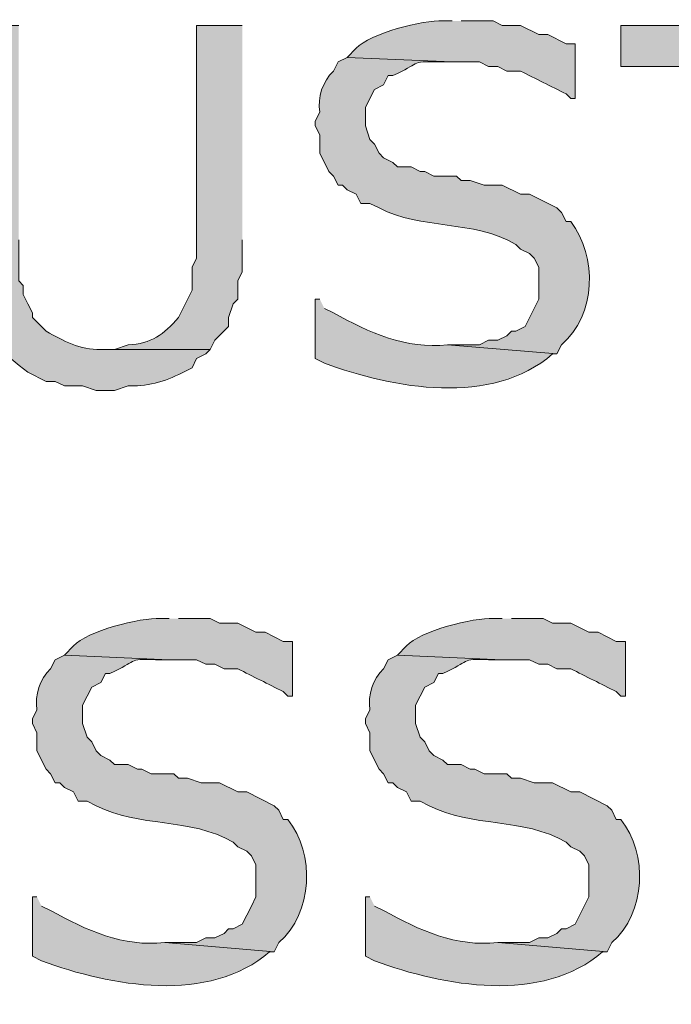
# Model space of a CAD drawing. Extents: x 17 to 595, y 17 to 775.
# Drawn here: x 315 to 324, y 133 to 146 of the extents above; entities that cross this region are included whole.
import ezdxf

# ---------------------------------------------------------------- set-up
doc = ezdxf.new("R2010")
doc.units = 0
doc.header["$MEASUREMENT"] = 0
doc.layers.add('Layer 1', color=7, linetype='Continuous', lineweight=0)

msp = doc.modelspace()

# ---------------------------------------------------------------- hatches: boundary and pattern name
at = {"layer": 'Layer 1', "true_color": 0x000000, "transparency": 33554687}
h = msp.add_hatch(color=18, dxfattribs=at)
edge = h.paths.add_edge_path()
edge.add_spline(control_points=[(320.94, 146.34), (320.94, 146.34), (320.82, 146.34), (320.82, 146.34), (320.563, 146.356), (319.856, 146.178), (319.68, 145.98), (319.68, 145.98), (319.56, 145.86), (319.56, 145.86), (319.56, 145.86), (320.94, 145.8), (320.94, 145.8), (320.94, 145.8), (321.3, 145.8), (321.3, 145.8), (321.3, 145.8), (321.42, 145.74), (321.42, 145.74), (321.42, 145.74), (321.54, 145.74), (321.54, 145.74), (321.54, 145.74), (321.66, 145.68), (321.66, 145.68), (321.66, 145.68), (321.84, 145.68), (321.84, 145.68), (322.04, 145.58), (322.24, 145.48), (322.44, 145.38), (322.44, 145.38), (322.5, 145.32), (322.5, 145.32), (322.5, 145.32), (322.56, 145.32), (322.56, 145.32), (322.56, 145.32), (322.56, 146.04), (322.56, 146.04), (322.56, 146.04), (322.44, 146.04), (322.44, 146.04), (322.44, 146.04), (322.2, 146.16), (322.2, 146.16), (322.2, 146.16), (322.08, 146.16), (322.08, 146.16), (322.08, 146.16), (321.84, 146.28), (321.84, 146.28), (321.84, 146.28), (321.6, 146.28), (321.6, 146.28), (321.6, 146.28), (321.48, 146.34), (321.48, 146.34), (321.48, 146.34), (321.06, 146.34), (321.06, 146.34)], knot_values=[0, 0, 0, 0, 1, 1, 1, 2, 2, 2, 3, 3, 3, 4, 4, 4, 5, 5, 5, 6, 6, 6, 7, 7, 7, 8, 8, 8, 9, 9, 9, 10, 10, 10, 11, 11, 11, 12, 12, 12, 13, 13, 13, 14, 14, 14, 15, 15, 15, 16, 16, 16, 17, 17, 17, 18, 18, 18, 19, 19, 19, 20, 20, 20, 20], degree=3, periodic=0)
edge.add_line((321.06, 146.34), (320.94, 146.34))
h = msp.add_hatch(color=18, dxfattribs=at)
edge = h.paths.add_edge_path()
edge.add_spline(control_points=[(315.24, 146.28), (315.24, 146.28), (314.58, 146.28), (314.58, 146.28), (314.58, 146.28), (314.58, 143.34), (314.58, 143.34), (314.676, 142.594), (314.702, 142.204), (315.36, 141.72), (315.36, 141.72), (315.6, 141.6), (315.6, 141.6), (315.6, 141.6), (315.72, 141.6), (315.72, 141.6), (315.72, 141.6), (315.84, 141.54), (315.84, 141.54), (315.84, 141.54), (316.08, 141.54), (316.08, 141.54), (316.08, 141.54), (316.26, 141.48), (316.26, 141.48), (316.26, 141.48), (316.5, 141.48), (316.5, 141.48), (316.5, 141.48), (316.68, 141.54), (316.68, 141.54), (316.68, 141.54), (316.8, 141.54), (316.8, 141.54), (317.054, 141.555), (317.292, 141.652), (317.52, 141.78), (317.52, 141.78), (317.58, 141.9), (317.58, 141.9), (317.58, 141.9), (317.7, 141.96), (317.7, 141.96), (317.7, 141.96), (317.76, 142.02), (317.76, 142.02), (317.76, 142.02), (316.32, 142.02), (316.32, 142.02), (316.044, 142.013), (315.832, 142.129), (315.6, 142.26), (315.6, 142.26), (315.42, 142.44), (315.42, 142.44), (315.42, 142.44), (315.42, 142.5), (315.42, 142.5), (315.42, 142.5), (315.36, 142.62), (315.36, 142.62), (315.36, 142.62), (315.3, 142.74), (315.3, 142.74), (315.3, 142.74), (315.3, 142.86), (315.3, 142.86), (315.3, 142.86), (315.24, 142.92), (315.24, 142.92), (315.24, 142.92), (315.24, 143.46), (315.24, 143.46)], knot_values=[0, 0, 0, 0, 1, 1, 1, 2, 2, 2, 3, 3, 3, 4, 4, 4, 5, 5, 5, 6, 6, 6, 7, 7, 7, 8, 8, 8, 9, 9, 9, 10, 10, 10, 11, 11, 11, 12, 12, 12, 13, 13, 13, 14, 14, 14, 15, 15, 15, 16, 16, 16, 17, 17, 17, 18, 18, 18, 19, 19, 19, 20, 20, 20, 21, 21, 21, 22, 22, 22, 23, 23, 23, 24, 24, 24, 24], degree=3, periodic=0)
edge.add_line((315.24, 143.46), (315.24, 146.28))
h = msp.add_hatch(color=18, dxfattribs=at)
edge = h.paths.add_edge_path()
edge.add_spline(control_points=[(318.18, 146.28), (318.18, 146.28), (317.58, 146.28), (317.58, 146.28), (317.58, 146.28), (317.58, 143.22), (317.58, 143.22), (317.58, 143.22), (317.52, 143.1), (317.52, 143.1), (317.52, 143.1), (317.52, 142.8), (317.52, 142.8), (317.52, 142.8), (317.34, 142.44), (317.34, 142.44), (317.15, 142.215), (316.979, 142.093), (316.68, 142.08), (316.68, 142.08), (316.5, 142.02), (316.5, 142.02), (316.5, 142.02), (316.38, 142.02), (316.38, 142.02), (316.38, 142.02), (317.76, 142.02), (317.76, 142.02), (317.76, 142.02), (317.82, 142.14), (317.82, 142.14), (317.82, 142.14), (318, 142.32), (318, 142.32), (318, 142.32), (318, 142.44), (318, 142.44), (318, 142.44), (318.06, 142.62), (318.06, 142.62), (318.06, 142.62), (318.12, 142.68), (318.12, 142.68), (318.12, 142.68), (318.12, 142.92), (318.12, 142.92), (318.12, 142.92), (318.18, 143.04), (318.18, 143.04), (318.18, 143.04), (318.18, 143.46), (318.18, 143.46)], knot_values=[0, 0, 0, 0, 1, 1, 1, 2, 2, 2, 3, 3, 3, 4, 4, 4, 5, 5, 5, 6, 6, 6, 7, 7, 7, 8, 8, 8, 9, 9, 9, 10, 10, 10, 11, 11, 11, 12, 12, 12, 13, 13, 13, 14, 14, 14, 15, 15, 15, 16, 16, 16, 17, 17, 17, 17], degree=3, periodic=0)
edge.add_line((318.18, 143.46), (318.18, 146.28))
msp.add_hatch(color=18, dxfattribs=at).paths.add_polyline_path([(327.12, 146.28), (323.16, 146.28), (323.16, 145.74), (324.84, 145.74), (324.84, 141.6), (325.44, 141.6), (325.44, 145.74), (327.12, 145.74)])
h = msp.add_hatch(color=18, dxfattribs=at)
edge = h.paths.add_edge_path()
edge.add_spline(control_points=[(319.56, 145.86), (319.56, 145.86), (319.44, 145.8), (319.44, 145.8), (319.44, 145.8), (319.38, 145.68), (319.38, 145.68), (319.234, 145.541), (319.171, 145.338), (319.2, 145.14), (319.2, 145.14), (319.14, 145.02), (319.14, 145.02), (319.14, 145.02), (319.14, 144.96), (319.14, 144.96), (319.14, 144.96), (319.2, 144.84), (319.2, 144.84), (319.2, 144.84), (319.2, 144.6), (319.2, 144.6), (319.2, 144.6), (319.32, 144.36), (319.32, 144.36), (319.32, 144.36), (319.38, 144.3), (319.38, 144.3), (319.38, 144.3), (319.44, 144.18), (319.44, 144.18), (319.44, 144.18), (319.5, 144.18), (319.5, 144.18), (319.5, 144.18), (319.56, 144.12), (319.56, 144.12), (319.56, 144.12), (319.68, 144.06), (319.68, 144.06), (319.68, 144.06), (319.74, 143.94), (319.74, 143.94), (319.74, 143.94), (319.86, 143.94), (319.86, 143.94), (319.86, 143.94), (319.98, 143.88), (319.98, 143.88), (320.542, 143.587), (321.207, 143.732), (321.78, 143.4), (321.78, 143.4), (321.84, 143.34), (321.84, 143.34), (321.84, 143.34), (321.96, 143.28), (321.96, 143.28), (321.96, 143.28), (322.02, 143.22), (322.02, 143.22), (322.02, 143.22), (322.08, 143.1), (322.08, 143.1), (322.08, 143.1), (322.08, 142.68), (322.08, 142.68), (322.08, 142.68), (321.9, 142.32), (321.9, 142.32), (321.9, 142.32), (321.78, 142.26), (321.78, 142.26), (321.78, 142.26), (321.72, 142.26), (321.72, 142.26), (321.72, 142.26), (321.66, 142.2), (321.66, 142.2), (321.66, 142.2), (321.54, 142.14), (321.54, 142.14), (321.54, 142.14), (321.42, 142.14), (321.42, 142.14), (321.42, 142.14), (321.3, 142.08), (321.3, 142.08), (321.3, 142.08), (320.88, 142.08), (320.88, 142.08), (320.88, 142.08), (322.32, 141.96), (322.32, 141.96), (322.32, 141.96), (322.38, 142.08), (322.38, 142.08), (322.834, 142.473), (322.86, 143.242), (322.5, 143.7), (322.5, 143.7), (322.44, 143.7), (322.44, 143.7), (322.44, 143.7), (322.38, 143.82), (322.38, 143.82), (322.38, 143.82), (322.32, 143.88), (322.32, 143.88), (322.32, 143.88), (321.96, 144.06), (321.96, 144.06), (321.96, 144.06), (321.84, 144.06), (321.84, 144.06), (321.84, 144.06), (321.6, 144.18), (321.6, 144.18), (321.6, 144.18), (321.36, 144.18), (321.36, 144.18), (321.36, 144.18), (321.18, 144.24), (321.18, 144.24), (321.18, 144.24), (321.06, 144.24), (321.06, 144.24), (321.06, 144.24), (321, 144.3), (321, 144.3), (321, 144.3), (320.7, 144.3), (320.7, 144.3), (320.7, 144.3), (320.58, 144.36), (320.58, 144.36), (320.58, 144.36), (320.52, 144.36), (320.52, 144.36), (320.52, 144.36), (320.4, 144.42), (320.4, 144.42), (320.4, 144.42), (320.22, 144.42), (320.22, 144.42), (320.22, 144.42), (320.16, 144.48), (320.16, 144.48), (320.16, 144.48), (320.04, 144.54), (320.04, 144.54), (320.04, 144.54), (319.98, 144.6), (319.98, 144.6), (319.98, 144.6), (319.92, 144.72), (319.92, 144.72), (319.92, 144.72), (319.86, 144.78), (319.86, 144.78), (319.86, 144.78), (319.8, 144.96), (319.8, 144.96), (319.8, 144.96), (319.8, 145.2), (319.8, 145.2), (319.8, 145.2), (319.86, 145.32), (319.86, 145.32), (319.86, 145.32), (319.92, 145.44), (319.92, 145.44), (319.92, 145.44), (320.04, 145.5), (320.04, 145.5), (320.04, 145.5), (320.1, 145.62), (320.1, 145.62), (320.1, 145.62), (320.16, 145.62), (320.16, 145.62), (320.525, 145.778), (320.381, 145.816), (320.76, 145.8), (320.76, 145.8), (320.94, 145.8), (320.94, 145.8)], knot_values=[0, 0, 0, 0, 1, 1, 1, 2, 2, 2, 3, 3, 3, 4, 4, 4, 5, 5, 5, 6, 6, 6, 7, 7, 7, 8, 8, 8, 9, 9, 9, 10, 10, 10, 11, 11, 11, 12, 12, 12, 13, 13, 13, 14, 14, 14, 15, 15, 15, 16, 16, 16, 17, 17, 17, 18, 18, 18, 19, 19, 19, 20, 20, 20, 21, 21, 21, 22, 22, 22, 23, 23, 23, 24, 24, 24, 25, 25, 25, 26, 26, 26, 27, 27, 27, 28, 28, 28, 29, 29, 29, 30, 30, 30, 31, 31, 31, 32, 32, 32, 33, 33, 33, 34, 34, 34, 35, 35, 35, 36, 36, 36, 37, 37, 37, 38, 38, 38, 39, 39, 39, 40, 40, 40, 41, 41, 41, 42, 42, 42, 43, 43, 43, 44, 44, 44, 45, 45, 45, 46, 46, 46, 47, 47, 47, 48, 48, 48, 49, 49, 49, 50, 50, 50, 51, 51, 51, 52, 52, 52, 53, 53, 53, 54, 54, 54, 55, 55, 55, 56, 56, 56, 57, 57, 57, 58, 58, 58, 59, 59, 59, 60, 60, 60, 61, 61, 61, 62, 62, 62, 62], degree=3, periodic=0)
edge.add_line((320.94, 145.8), (319.56, 145.86))
h = msp.add_hatch(color=18, dxfattribs=at)
edge = h.paths.add_edge_path()
edge.add_spline(control_points=[(319.2, 142.68), (319.2, 142.68), (319.14, 142.68), (319.14, 142.68), (319.14, 142.68), (319.14, 141.9), (319.14, 141.9), (319.14, 141.9), (319.26, 141.84), (319.26, 141.84), (320.168, 141.503), (321.466, 141.268), (322.26, 141.96), (322.26, 141.96), (322.32, 141.96), (322.32, 141.96), (322.32, 141.96), (320.88, 142.08), (320.88, 142.08), (320.334, 142.02), (319.85, 142.239), (319.38, 142.5), (319.38, 142.5), (319.26, 142.56), (319.26, 142.56)], knot_values=[0, 0, 0, 0, 1, 1, 1, 2, 2, 2, 3, 3, 3, 4, 4, 4, 5, 5, 5, 6, 6, 6, 7, 7, 7, 8, 8, 8, 8], degree=3, periodic=0)
edge.add_line((319.26, 142.56), (319.2, 142.68))
h = msp.add_hatch(color=18, dxfattribs=at)
edge = h.paths.add_edge_path()
edge.add_spline(control_points=[(317.22, 138.48), (317.22, 138.48), (317.1, 138.48), (317.1, 138.48), (316.843, 138.496), (316.136, 138.318), (315.96, 138.12), (315.96, 138.12), (315.84, 138), (315.84, 138), (315.84, 138), (317.22, 137.94), (317.22, 137.94), (317.22, 137.94), (317.58, 137.94), (317.58, 137.94), (317.58, 137.94), (317.7, 137.88), (317.7, 137.88), (317.7, 137.88), (317.82, 137.88), (317.82, 137.88), (317.82, 137.88), (317.94, 137.82), (317.94, 137.82), (317.94, 137.82), (318.12, 137.82), (318.12, 137.82), (318.32, 137.72), (318.52, 137.62), (318.72, 137.52), (318.72, 137.52), (318.78, 137.46), (318.78, 137.46), (318.78, 137.46), (318.84, 137.46), (318.84, 137.46), (318.84, 137.46), (318.84, 138.18), (318.84, 138.18), (318.84, 138.18), (318.72, 138.18), (318.72, 138.18), (318.72, 138.18), (318.48, 138.3), (318.48, 138.3), (318.48, 138.3), (318.36, 138.3), (318.36, 138.3), (318.36, 138.3), (318.12, 138.42), (318.12, 138.42), (318.12, 138.42), (317.88, 138.42), (317.88, 138.42), (317.88, 138.42), (317.76, 138.48), (317.76, 138.48), (317.76, 138.48), (317.34, 138.48), (317.34, 138.48)], knot_values=[0, 0, 0, 0, 1, 1, 1, 2, 2, 2, 3, 3, 3, 4, 4, 4, 5, 5, 5, 6, 6, 6, 7, 7, 7, 8, 8, 8, 9, 9, 9, 10, 10, 10, 11, 11, 11, 12, 12, 12, 13, 13, 13, 14, 14, 14, 15, 15, 15, 16, 16, 16, 17, 17, 17, 18, 18, 18, 19, 19, 19, 20, 20, 20, 20], degree=3, periodic=0)
edge.add_line((317.34, 138.48), (317.22, 138.48))
h = msp.add_hatch(color=18, dxfattribs=at)
edge = h.paths.add_edge_path()
edge.add_spline(control_points=[(321.6, 138.48), (321.6, 138.48), (321.48, 138.48), (321.48, 138.48), (321.223, 138.496), (320.516, 138.318), (320.34, 138.12), (320.34, 138.12), (320.22, 138), (320.22, 138), (320.22, 138), (321.6, 137.94), (321.6, 137.94), (321.6, 137.94), (321.96, 137.94), (321.96, 137.94), (321.96, 137.94), (322.08, 137.88), (322.08, 137.88), (322.08, 137.88), (322.2, 137.88), (322.2, 137.88), (322.2, 137.88), (322.32, 137.82), (322.32, 137.82), (322.32, 137.82), (322.5, 137.82), (322.5, 137.82), (322.7, 137.72), (322.9, 137.62), (323.1, 137.52), (323.1, 137.52), (323.16, 137.46), (323.16, 137.46), (323.16, 137.46), (323.22, 137.46), (323.22, 137.46), (323.22, 137.46), (323.22, 138.18), (323.22, 138.18), (323.22, 138.18), (323.1, 138.18), (323.1, 138.18), (323.1, 138.18), (322.86, 138.3), (322.86, 138.3), (322.86, 138.3), (322.74, 138.3), (322.74, 138.3), (322.74, 138.3), (322.5, 138.42), (322.5, 138.42), (322.5, 138.42), (322.26, 138.42), (322.26, 138.42), (322.26, 138.42), (322.14, 138.48), (322.14, 138.48), (322.14, 138.48), (321.72, 138.48), (321.72, 138.48)], knot_values=[0, 0, 0, 0, 1, 1, 1, 2, 2, 2, 3, 3, 3, 4, 4, 4, 5, 5, 5, 6, 6, 6, 7, 7, 7, 8, 8, 8, 9, 9, 9, 10, 10, 10, 11, 11, 11, 12, 12, 12, 13, 13, 13, 14, 14, 14, 15, 15, 15, 16, 16, 16, 17, 17, 17, 18, 18, 18, 19, 19, 19, 20, 20, 20, 20], degree=3, periodic=0)
edge.add_line((321.72, 138.48), (321.6, 138.48))
h = msp.add_hatch(color=18, dxfattribs=at)
edge = h.paths.add_edge_path()
edge.add_spline(control_points=[(315.84, 138), (315.84, 138), (315.72, 137.94), (315.72, 137.94), (315.72, 137.94), (315.66, 137.82), (315.66, 137.82), (315.514, 137.681), (315.451, 137.478), (315.48, 137.28), (315.48, 137.28), (315.42, 137.16), (315.42, 137.16), (315.42, 137.16), (315.42, 137.1), (315.42, 137.1), (315.42, 137.1), (315.48, 136.98), (315.48, 136.98), (315.48, 136.98), (315.48, 136.74), (315.48, 136.74), (315.48, 136.74), (315.6, 136.5), (315.6, 136.5), (315.6, 136.5), (315.66, 136.44), (315.66, 136.44), (315.66, 136.44), (315.72, 136.32), (315.72, 136.32), (315.72, 136.32), (315.78, 136.32), (315.78, 136.32), (315.78, 136.32), (315.84, 136.26), (315.84, 136.26), (315.84, 136.26), (315.96, 136.2), (315.96, 136.2), (315.96, 136.2), (316.02, 136.08), (316.02, 136.08), (316.02, 136.08), (316.14, 136.08), (316.14, 136.08), (316.14, 136.08), (316.26, 136.02), (316.26, 136.02), (316.822, 135.727), (317.487, 135.872), (318.06, 135.54), (318.06, 135.54), (318.12, 135.48), (318.12, 135.48), (318.12, 135.48), (318.24, 135.42), (318.24, 135.42), (318.24, 135.42), (318.3, 135.36), (318.3, 135.36), (318.3, 135.36), (318.36, 135.24), (318.36, 135.24), (318.36, 135.24), (318.36, 134.82), (318.36, 134.82), (318.36, 134.82), (318.3, 134.7), (318.3, 134.7), (318.3, 134.7), (318.18, 134.46), (318.18, 134.46), (318.18, 134.46), (318.06, 134.4), (318.06, 134.4), (318.06, 134.4), (318, 134.4), (318, 134.4), (318, 134.4), (317.94, 134.34), (317.94, 134.34), (317.94, 134.34), (317.82, 134.28), (317.82, 134.28), (317.82, 134.28), (317.7, 134.28), (317.7, 134.28), (317.7, 134.28), (317.58, 134.22), (317.58, 134.22), (317.58, 134.22), (317.16, 134.22), (317.16, 134.22), (317.16, 134.22), (318.6, 134.1), (318.6, 134.1), (318.6, 134.1), (318.66, 134.22), (318.66, 134.22), (319.113, 134.61), (319.14, 135.385), (318.78, 135.84), (318.78, 135.84), (318.72, 135.84), (318.72, 135.84), (318.72, 135.84), (318.66, 135.96), (318.66, 135.96), (318.66, 135.96), (318.6, 136.02), (318.6, 136.02), (318.6, 136.02), (318.24, 136.2), (318.24, 136.2), (318.24, 136.2), (318.12, 136.2), (318.12, 136.2), (318.12, 136.2), (317.88, 136.32), (317.88, 136.32), (317.88, 136.32), (317.64, 136.32), (317.64, 136.32), (317.64, 136.32), (317.46, 136.38), (317.46, 136.38), (317.46, 136.38), (317.34, 136.38), (317.34, 136.38), (317.34, 136.38), (317.28, 136.44), (317.28, 136.44), (317.28, 136.44), (316.98, 136.44), (316.98, 136.44), (316.98, 136.44), (316.86, 136.5), (316.86, 136.5), (316.86, 136.5), (316.8, 136.5), (316.8, 136.5), (316.8, 136.5), (316.68, 136.56), (316.68, 136.56), (316.68, 136.56), (316.5, 136.56), (316.5, 136.56), (316.5, 136.56), (316.44, 136.62), (316.44, 136.62), (316.44, 136.62), (316.32, 136.68), (316.32, 136.68), (316.32, 136.68), (316.26, 136.74), (316.26, 136.74), (316.26, 136.74), (316.2, 136.86), (316.2, 136.86), (316.2, 136.86), (316.14, 136.92), (316.14, 136.92), (316.14, 136.92), (316.08, 137.1), (316.08, 137.1), (316.08, 137.1), (316.08, 137.34), (316.08, 137.34), (316.08, 137.34), (316.14, 137.46), (316.14, 137.46), (316.14, 137.46), (316.2, 137.58), (316.2, 137.58), (316.2, 137.58), (316.32, 137.64), (316.32, 137.64), (316.32, 137.64), (316.38, 137.76), (316.38, 137.76), (316.38, 137.76), (316.44, 137.76), (316.44, 137.76), (316.805, 137.918), (316.661, 137.956), (317.04, 137.94), (317.04, 137.94), (317.22, 137.94), (317.22, 137.94)], knot_values=[0, 0, 0, 0, 1, 1, 1, 2, 2, 2, 3, 3, 3, 4, 4, 4, 5, 5, 5, 6, 6, 6, 7, 7, 7, 8, 8, 8, 9, 9, 9, 10, 10, 10, 11, 11, 11, 12, 12, 12, 13, 13, 13, 14, 14, 14, 15, 15, 15, 16, 16, 16, 17, 17, 17, 18, 18, 18, 19, 19, 19, 20, 20, 20, 21, 21, 21, 22, 22, 22, 23, 23, 23, 24, 24, 24, 25, 25, 25, 26, 26, 26, 27, 27, 27, 28, 28, 28, 29, 29, 29, 30, 30, 30, 31, 31, 31, 32, 32, 32, 33, 33, 33, 34, 34, 34, 35, 35, 35, 36, 36, 36, 37, 37, 37, 38, 38, 38, 39, 39, 39, 40, 40, 40, 41, 41, 41, 42, 42, 42, 43, 43, 43, 44, 44, 44, 45, 45, 45, 46, 46, 46, 47, 47, 47, 48, 48, 48, 49, 49, 49, 50, 50, 50, 51, 51, 51, 52, 52, 52, 53, 53, 53, 54, 54, 54, 55, 55, 55, 56, 56, 56, 57, 57, 57, 58, 58, 58, 59, 59, 59, 60, 60, 60, 61, 61, 61, 62, 62, 62, 63, 63, 63, 63], degree=3, periodic=0)
edge.add_line((317.22, 137.94), (315.84, 138))
h = msp.add_hatch(color=18, dxfattribs=at)
edge = h.paths.add_edge_path()
edge.add_spline(control_points=[(320.22, 138), (320.22, 138), (320.1, 137.94), (320.1, 137.94), (320.1, 137.94), (320.04, 137.82), (320.04, 137.82), (319.894, 137.681), (319.831, 137.478), (319.86, 137.28), (319.86, 137.28), (319.8, 137.16), (319.8, 137.16), (319.8, 137.16), (319.8, 137.1), (319.8, 137.1), (319.8, 137.1), (319.86, 136.98), (319.86, 136.98), (319.86, 136.98), (319.86, 136.74), (319.86, 136.74), (319.86, 136.74), (319.98, 136.5), (319.98, 136.5), (319.98, 136.5), (320.04, 136.44), (320.04, 136.44), (320.04, 136.44), (320.1, 136.32), (320.1, 136.32), (320.1, 136.32), (320.16, 136.32), (320.16, 136.32), (320.16, 136.32), (320.22, 136.26), (320.22, 136.26), (320.22, 136.26), (320.34, 136.2), (320.34, 136.2), (320.34, 136.2), (320.4, 136.08), (320.4, 136.08), (320.4, 136.08), (320.52, 136.08), (320.52, 136.08), (320.52, 136.08), (320.64, 136.02), (320.64, 136.02), (321.202, 135.727), (321.867, 135.872), (322.44, 135.54), (322.44, 135.54), (322.5, 135.48), (322.5, 135.48), (322.5, 135.48), (322.62, 135.42), (322.62, 135.42), (322.62, 135.42), (322.68, 135.36), (322.68, 135.36), (322.68, 135.36), (322.74, 135.24), (322.74, 135.24), (322.74, 135.24), (322.74, 134.82), (322.74, 134.82), (322.74, 134.82), (322.56, 134.46), (322.56, 134.46), (322.56, 134.46), (322.44, 134.4), (322.44, 134.4), (322.44, 134.4), (322.38, 134.4), (322.38, 134.4), (322.38, 134.4), (322.32, 134.34), (322.32, 134.34), (322.32, 134.34), (322.2, 134.28), (322.2, 134.28), (322.2, 134.28), (322.08, 134.28), (322.08, 134.28), (322.08, 134.28), (321.96, 134.22), (321.96, 134.22), (321.96, 134.22), (321.54, 134.22), (321.54, 134.22), (321.54, 134.22), (322.98, 134.1), (322.98, 134.1), (322.98, 134.1), (323.04, 134.22), (323.04, 134.22), (323.493, 134.61), (323.52, 135.385), (323.16, 135.84), (323.16, 135.84), (323.1, 135.84), (323.1, 135.84), (323.1, 135.84), (323.04, 135.96), (323.04, 135.96), (323.04, 135.96), (322.98, 136.02), (322.98, 136.02), (322.98, 136.02), (322.62, 136.2), (322.62, 136.2), (322.62, 136.2), (322.5, 136.2), (322.5, 136.2), (322.5, 136.2), (322.26, 136.32), (322.26, 136.32), (322.26, 136.32), (322.02, 136.32), (322.02, 136.32), (322.02, 136.32), (321.84, 136.38), (321.84, 136.38), (321.84, 136.38), (321.72, 136.38), (321.72, 136.38), (321.72, 136.38), (321.66, 136.44), (321.66, 136.44), (321.66, 136.44), (321.36, 136.44), (321.36, 136.44), (321.36, 136.44), (321.24, 136.5), (321.24, 136.5), (321.24, 136.5), (321.18, 136.5), (321.18, 136.5), (321.18, 136.5), (321.06, 136.56), (321.06, 136.56), (321.06, 136.56), (320.88, 136.56), (320.88, 136.56), (320.88, 136.56), (320.82, 136.62), (320.82, 136.62), (320.82, 136.62), (320.7, 136.68), (320.7, 136.68), (320.7, 136.68), (320.64, 136.74), (320.64, 136.74), (320.64, 136.74), (320.58, 136.86), (320.58, 136.86), (320.58, 136.86), (320.52, 136.92), (320.52, 136.92), (320.52, 136.92), (320.46, 137.1), (320.46, 137.1), (320.46, 137.1), (320.46, 137.34), (320.46, 137.34), (320.46, 137.34), (320.58, 137.58), (320.58, 137.58), (320.58, 137.58), (320.7, 137.64), (320.7, 137.64), (320.7, 137.64), (320.76, 137.76), (320.76, 137.76), (320.76, 137.76), (320.82, 137.76), (320.82, 137.76), (321.185, 137.918), (321.041, 137.956), (321.42, 137.94), (321.42, 137.94), (321.6, 137.94), (321.6, 137.94)], knot_values=[0, 0, 0, 0, 1, 1, 1, 2, 2, 2, 3, 3, 3, 4, 4, 4, 5, 5, 5, 6, 6, 6, 7, 7, 7, 8, 8, 8, 9, 9, 9, 10, 10, 10, 11, 11, 11, 12, 12, 12, 13, 13, 13, 14, 14, 14, 15, 15, 15, 16, 16, 16, 17, 17, 17, 18, 18, 18, 19, 19, 19, 20, 20, 20, 21, 21, 21, 22, 22, 22, 23, 23, 23, 24, 24, 24, 25, 25, 25, 26, 26, 26, 27, 27, 27, 28, 28, 28, 29, 29, 29, 30, 30, 30, 31, 31, 31, 32, 32, 32, 33, 33, 33, 34, 34, 34, 35, 35, 35, 36, 36, 36, 37, 37, 37, 38, 38, 38, 39, 39, 39, 40, 40, 40, 41, 41, 41, 42, 42, 42, 43, 43, 43, 44, 44, 44, 45, 45, 45, 46, 46, 46, 47, 47, 47, 48, 48, 48, 49, 49, 49, 50, 50, 50, 51, 51, 51, 52, 52, 52, 53, 53, 53, 54, 54, 54, 55, 55, 55, 56, 56, 56, 57, 57, 57, 58, 58, 58, 59, 59, 59, 60, 60, 60, 61, 61, 61, 61], degree=3, periodic=0)
edge.add_line((321.6, 137.94), (320.22, 138))
h = msp.add_hatch(color=18, dxfattribs=at)
edge = h.paths.add_edge_path()
edge.add_spline(control_points=[(315.48, 134.82), (315.48, 134.82), (315.42, 134.82), (315.42, 134.82), (315.42, 134.82), (315.42, 134.04), (315.42, 134.04), (315.42, 134.04), (315.54, 133.98), (315.54, 133.98), (316.448, 133.643), (317.746, 133.408), (318.54, 134.1), (318.54, 134.1), (318.6, 134.1), (318.6, 134.1), (318.6, 134.1), (317.16, 134.22), (317.16, 134.22), (316.614, 134.16), (316.13, 134.379), (315.66, 134.64), (315.66, 134.64), (315.54, 134.7), (315.54, 134.7)], knot_values=[0, 0, 0, 0, 1, 1, 1, 2, 2, 2, 3, 3, 3, 4, 4, 4, 5, 5, 5, 6, 6, 6, 7, 7, 7, 8, 8, 8, 8], degree=3, periodic=0)
edge.add_line((315.54, 134.7), (315.48, 134.82))
h = msp.add_hatch(color=18, dxfattribs=at)
edge = h.paths.add_edge_path()
edge.add_spline(control_points=[(319.86, 134.82), (319.86, 134.82), (319.8, 134.82), (319.8, 134.82), (319.8, 134.82), (319.8, 134.04), (319.8, 134.04), (319.8, 134.04), (319.92, 133.98), (319.92, 133.98), (320.828, 133.643), (322.126, 133.408), (322.92, 134.1), (322.92, 134.1), (322.98, 134.1), (322.98, 134.1), (322.98, 134.1), (321.54, 134.22), (321.54, 134.22), (320.994, 134.16), (320.51, 134.379), (320.04, 134.64), (320.04, 134.64), (319.92, 134.7), (319.92, 134.7)], knot_values=[0, 0, 0, 0, 1, 1, 1, 2, 2, 2, 3, 3, 3, 4, 4, 4, 5, 5, 5, 6, 6, 6, 7, 7, 7, 8, 8, 8, 8], degree=3, periodic=0)
edge.add_line((319.92, 134.7), (319.86, 134.82))

# ---------------------------------------------------------------- linework, layer by layer
at = {"layer": 'Layer 1'}
msp.add_lwpolyline([(327.12, 146.28), (323.16, 146.28), (323.16, 145.74), (324.84, 145.74), (324.84, 141.6), (325.44, 141.6), (325.44, 145.74), (327.12, 145.74)], dxfattribs=at)
for points, knots in [([(320.94, 146.34), (320.94, 146.34), (320.82, 146.34), (320.82, 146.34), (320.563, 146.356), (319.856, 146.178), (319.68, 145.98), (319.68, 145.98), (319.56, 145.86), (319.56, 145.86), (319.56, 145.86), (320.94, 145.8), (320.94, 145.8), (320.94, 145.8), (321.3, 145.8), (321.3, 145.8), (321.3, 145.8), (321.42, 145.74), (321.42, 145.74), (321.42, 145.74), (321.54, 145.74), (321.54, 145.74), (321.54, 145.74), (321.66, 145.68), (321.66, 145.68), (321.66, 145.68), (321.84, 145.68), (321.84, 145.68), (322.04, 145.58), (322.24, 145.48), (322.44, 145.38), (322.44, 145.38), (322.5, 145.32), (322.5, 145.32), (322.5, 145.32), (322.56, 145.32), (322.56, 145.32), (322.56, 145.32), (322.56, 146.04), (322.56, 146.04), (322.56, 146.04), (322.44, 146.04), (322.44, 146.04), (322.44, 146.04), (322.2, 146.16), (322.2, 146.16), (322.2, 146.16), (322.08, 146.16), (322.08, 146.16), (322.08, 146.16), (321.84, 146.28), (321.84, 146.28), (321.84, 146.28), (321.6, 146.28), (321.6, 146.28), (321.6, 146.28), (321.48, 146.34), (321.48, 146.34), (321.48, 146.34), (321.06, 146.34), (321.06, 146.34)], [0, 0, 0, 0, 1, 1, 1, 2, 2, 2, 3, 3, 3, 4, 4, 4, 5, 5, 5, 6, 6, 6, 7, 7, 7, 8, 8, 8, 9, 9, 9, 10, 10, 10, 11, 11, 11, 12, 12, 12, 13, 13, 13, 14, 14, 14, 15, 15, 15, 16, 16, 16, 17, 17, 17, 18, 18, 18, 19, 19, 19, 20, 20, 20, 20]), ([(315.24, 146.28), (315.24, 146.28), (314.58, 146.28), (314.58, 146.28), (314.58, 146.28), (314.58, 143.34), (314.58, 143.34), (314.676, 142.594), (314.702, 142.204), (315.36, 141.72), (315.36, 141.72), (315.6, 141.6), (315.6, 141.6), (315.6, 141.6), (315.72, 141.6), (315.72, 141.6), (315.72, 141.6), (315.84, 141.54), (315.84, 141.54), (315.84, 141.54), (316.08, 141.54), (316.08, 141.54), (316.08, 141.54), (316.26, 141.48), (316.26, 141.48), (316.26, 141.48), (316.5, 141.48), (316.5, 141.48), (316.5, 141.48), (316.68, 141.54), (316.68, 141.54), (316.68, 141.54), (316.8, 141.54), (316.8, 141.54), (317.054, 141.555), (317.292, 141.652), (317.52, 141.78), (317.52, 141.78), (317.58, 141.9), (317.58, 141.9), (317.58, 141.9), (317.7, 141.96), (317.7, 141.96), (317.7, 141.96), (317.76, 142.02), (317.76, 142.02), (317.76, 142.02), (316.32, 142.02), (316.32, 142.02), (316.044, 142.013), (315.832, 142.129), (315.6, 142.26), (315.6, 142.26), (315.42, 142.44), (315.42, 142.44), (315.42, 142.44), (315.42, 142.5), (315.42, 142.5), (315.42, 142.5), (315.36, 142.62), (315.36, 142.62), (315.36, 142.62), (315.3, 142.74), (315.3, 142.74), (315.3, 142.74), (315.3, 142.86), (315.3, 142.86), (315.3, 142.86), (315.24, 142.92), (315.24, 142.92), (315.24, 142.92), (315.24, 143.46), (315.24, 143.46)], [0, 0, 0, 0, 1, 1, 1, 2, 2, 2, 3, 3, 3, 4, 4, 4, 5, 5, 5, 6, 6, 6, 7, 7, 7, 8, 8, 8, 9, 9, 9, 10, 10, 10, 11, 11, 11, 12, 12, 12, 13, 13, 13, 14, 14, 14, 15, 15, 15, 16, 16, 16, 17, 17, 17, 18, 18, 18, 19, 19, 19, 20, 20, 20, 21, 21, 21, 22, 22, 22, 23, 23, 23, 24, 24, 24, 24]), ([(318.18, 146.28), (318.18, 146.28), (317.58, 146.28), (317.58, 146.28), (317.58, 146.28), (317.58, 143.22), (317.58, 143.22), (317.58, 143.22), (317.52, 143.1), (317.52, 143.1), (317.52, 143.1), (317.52, 142.8), (317.52, 142.8), (317.52, 142.8), (317.34, 142.44), (317.34, 142.44), (317.15, 142.215), (316.979, 142.093), (316.68, 142.08), (316.68, 142.08), (316.5, 142.02), (316.5, 142.02), (316.5, 142.02), (316.38, 142.02), (316.38, 142.02), (316.38, 142.02), (317.76, 142.02), (317.76, 142.02), (317.76, 142.02), (317.82, 142.14), (317.82, 142.14), (317.82, 142.14), (318, 142.32), (318, 142.32), (318, 142.32), (318, 142.44), (318, 142.44), (318, 142.44), (318.06, 142.62), (318.06, 142.62), (318.06, 142.62), (318.12, 142.68), (318.12, 142.68), (318.12, 142.68), (318.12, 142.92), (318.12, 142.92), (318.12, 142.92), (318.18, 143.04), (318.18, 143.04), (318.18, 143.04), (318.18, 143.46), (318.18, 143.46)], [0, 0, 0, 0, 1, 1, 1, 2, 2, 2, 3, 3, 3, 4, 4, 4, 5, 5, 5, 6, 6, 6, 7, 7, 7, 8, 8, 8, 9, 9, 9, 10, 10, 10, 11, 11, 11, 12, 12, 12, 13, 13, 13, 14, 14, 14, 15, 15, 15, 16, 16, 16, 17, 17, 17, 17]), ([(319.56, 145.86), (319.56, 145.86), (319.44, 145.8), (319.44, 145.8), (319.44, 145.8), (319.38, 145.68), (319.38, 145.68), (319.234, 145.541), (319.171, 145.338), (319.2, 145.14), (319.2, 145.14), (319.14, 145.02), (319.14, 145.02), (319.14, 145.02), (319.14, 144.96), (319.14, 144.96), (319.14, 144.96), (319.2, 144.84), (319.2, 144.84), (319.2, 144.84), (319.2, 144.6), (319.2, 144.6), (319.2, 144.6), (319.32, 144.36), (319.32, 144.36), (319.32, 144.36), (319.38, 144.3), (319.38, 144.3), (319.38, 144.3), (319.44, 144.18), (319.44, 144.18), (319.44, 144.18), (319.5, 144.18), (319.5, 144.18), (319.5, 144.18), (319.56, 144.12), (319.56, 144.12), (319.56, 144.12), (319.68, 144.06), (319.68, 144.06), (319.68, 144.06), (319.74, 143.94), (319.74, 143.94), (319.74, 143.94), (319.86, 143.94), (319.86, 143.94), (319.86, 143.94), (319.98, 143.88), (319.98, 143.88), (320.542, 143.587), (321.207, 143.732), (321.78, 143.4), (321.78, 143.4), (321.84, 143.34), (321.84, 143.34), (321.84, 143.34), (321.96, 143.28), (321.96, 143.28), (321.96, 143.28), (322.02, 143.22), (322.02, 143.22), (322.02, 143.22), (322.08, 143.1), (322.08, 143.1), (322.08, 143.1), (322.08, 142.68), (322.08, 142.68), (322.08, 142.68), (321.9, 142.32), (321.9, 142.32), (321.9, 142.32), (321.78, 142.26), (321.78, 142.26), (321.78, 142.26), (321.72, 142.26), (321.72, 142.26), (321.72, 142.26), (321.66, 142.2), (321.66, 142.2), (321.66, 142.2), (321.54, 142.14), (321.54, 142.14), (321.54, 142.14), (321.42, 142.14), (321.42, 142.14), (321.42, 142.14), (321.3, 142.08), (321.3, 142.08), (321.3, 142.08), (320.88, 142.08), (320.88, 142.08), (320.88, 142.08), (322.32, 141.96), (322.32, 141.96), (322.32, 141.96), (322.38, 142.08), (322.38, 142.08), (322.834, 142.473), (322.86, 143.242), (322.5, 143.7), (322.5, 143.7), (322.44, 143.7), (322.44, 143.7), (322.44, 143.7), (322.38, 143.82), (322.38, 143.82), (322.38, 143.82), (322.32, 143.88), (322.32, 143.88), (322.32, 143.88), (321.96, 144.06), (321.96, 144.06), (321.96, 144.06), (321.84, 144.06), (321.84, 144.06), (321.84, 144.06), (321.6, 144.18), (321.6, 144.18), (321.6, 144.18), (321.36, 144.18), (321.36, 144.18), (321.36, 144.18), (321.18, 144.24), (321.18, 144.24), (321.18, 144.24), (321.06, 144.24), (321.06, 144.24), (321.06, 144.24), (321, 144.3), (321, 144.3), (321, 144.3), (320.7, 144.3), (320.7, 144.3), (320.7, 144.3), (320.58, 144.36), (320.58, 144.36), (320.58, 144.36), (320.52, 144.36), (320.52, 144.36), (320.52, 144.36), (320.4, 144.42), (320.4, 144.42), (320.4, 144.42), (320.22, 144.42), (320.22, 144.42), (320.22, 144.42), (320.16, 144.48), (320.16, 144.48), (320.16, 144.48), (320.04, 144.54), (320.04, 144.54), (320.04, 144.54), (319.98, 144.6), (319.98, 144.6), (319.98, 144.6), (319.92, 144.72), (319.92, 144.72), (319.92, 144.72), (319.86, 144.78), (319.86, 144.78), (319.86, 144.78), (319.8, 144.96), (319.8, 144.96), (319.8, 144.96), (319.8, 145.2), (319.8, 145.2), (319.8, 145.2), (319.86, 145.32), (319.86, 145.32), (319.86, 145.32), (319.92, 145.44), (319.92, 145.44), (319.92, 145.44), (320.04, 145.5), (320.04, 145.5), (320.04, 145.5), (320.1, 145.62), (320.1, 145.62), (320.1, 145.62), (320.16, 145.62), (320.16, 145.62), (320.525, 145.778), (320.381, 145.816), (320.76, 145.8), (320.76, 145.8), (320.94, 145.8), (320.94, 145.8)], [0, 0, 0, 0, 1, 1, 1, 2, 2, 2, 3, 3, 3, 4, 4, 4, 5, 5, 5, 6, 6, 6, 7, 7, 7, 8, 8, 8, 9, 9, 9, 10, 10, 10, 11, 11, 11, 12, 12, 12, 13, 13, 13, 14, 14, 14, 15, 15, 15, 16, 16, 16, 17, 17, 17, 18, 18, 18, 19, 19, 19, 20, 20, 20, 21, 21, 21, 22, 22, 22, 23, 23, 23, 24, 24, 24, 25, 25, 25, 26, 26, 26, 27, 27, 27, 28, 28, 28, 29, 29, 29, 30, 30, 30, 31, 31, 31, 32, 32, 32, 33, 33, 33, 34, 34, 34, 35, 35, 35, 36, 36, 36, 37, 37, 37, 38, 38, 38, 39, 39, 39, 40, 40, 40, 41, 41, 41, 42, 42, 42, 43, 43, 43, 44, 44, 44, 45, 45, 45, 46, 46, 46, 47, 47, 47, 48, 48, 48, 49, 49, 49, 50, 50, 50, 51, 51, 51, 52, 52, 52, 53, 53, 53, 54, 54, 54, 55, 55, 55, 56, 56, 56, 57, 57, 57, 58, 58, 58, 59, 59, 59, 60, 60, 60, 61, 61, 61, 62, 62, 62, 62]), ([(319.2, 142.68), (319.2, 142.68), (319.14, 142.68), (319.14, 142.68), (319.14, 142.68), (319.14, 141.9), (319.14, 141.9), (319.14, 141.9), (319.26, 141.84), (319.26, 141.84), (320.168, 141.503), (321.466, 141.268), (322.26, 141.96), (322.26, 141.96), (322.32, 141.96), (322.32, 141.96), (322.32, 141.96), (320.88, 142.08), (320.88, 142.08), (320.334, 142.02), (319.85, 142.239), (319.38, 142.5), (319.38, 142.5), (319.26, 142.56), (319.26, 142.56)], [0, 0, 0, 0, 1, 1, 1, 2, 2, 2, 3, 3, 3, 4, 4, 4, 5, 5, 5, 6, 6, 6, 7, 7, 7, 8, 8, 8, 8]), ([(317.22, 138.48), (317.22, 138.48), (317.1, 138.48), (317.1, 138.48), (316.843, 138.496), (316.136, 138.318), (315.96, 138.12), (315.96, 138.12), (315.84, 138), (315.84, 138), (315.84, 138), (317.22, 137.94), (317.22, 137.94), (317.22, 137.94), (317.58, 137.94), (317.58, 137.94), (317.58, 137.94), (317.7, 137.88), (317.7, 137.88), (317.7, 137.88), (317.82, 137.88), (317.82, 137.88), (317.82, 137.88), (317.94, 137.82), (317.94, 137.82), (317.94, 137.82), (318.12, 137.82), (318.12, 137.82), (318.32, 137.72), (318.52, 137.62), (318.72, 137.52), (318.72, 137.52), (318.78, 137.46), (318.78, 137.46), (318.78, 137.46), (318.84, 137.46), (318.84, 137.46), (318.84, 137.46), (318.84, 138.18), (318.84, 138.18), (318.84, 138.18), (318.72, 138.18), (318.72, 138.18), (318.72, 138.18), (318.48, 138.3), (318.48, 138.3), (318.48, 138.3), (318.36, 138.3), (318.36, 138.3), (318.36, 138.3), (318.12, 138.42), (318.12, 138.42), (318.12, 138.42), (317.88, 138.42), (317.88, 138.42), (317.88, 138.42), (317.76, 138.48), (317.76, 138.48), (317.76, 138.48), (317.34, 138.48), (317.34, 138.48)], [0, 0, 0, 0, 1, 1, 1, 2, 2, 2, 3, 3, 3, 4, 4, 4, 5, 5, 5, 6, 6, 6, 7, 7, 7, 8, 8, 8, 9, 9, 9, 10, 10, 10, 11, 11, 11, 12, 12, 12, 13, 13, 13, 14, 14, 14, 15, 15, 15, 16, 16, 16, 17, 17, 17, 18, 18, 18, 19, 19, 19, 20, 20, 20, 20]), ([(321.6, 138.48), (321.6, 138.48), (321.48, 138.48), (321.48, 138.48), (321.223, 138.496), (320.516, 138.318), (320.34, 138.12), (320.34, 138.12), (320.22, 138), (320.22, 138), (320.22, 138), (321.6, 137.94), (321.6, 137.94), (321.6, 137.94), (321.96, 137.94), (321.96, 137.94), (321.96, 137.94), (322.08, 137.88), (322.08, 137.88), (322.08, 137.88), (322.2, 137.88), (322.2, 137.88), (322.2, 137.88), (322.32, 137.82), (322.32, 137.82), (322.32, 137.82), (322.5, 137.82), (322.5, 137.82), (322.7, 137.72), (322.9, 137.62), (323.1, 137.52), (323.1, 137.52), (323.16, 137.46), (323.16, 137.46), (323.16, 137.46), (323.22, 137.46), (323.22, 137.46), (323.22, 137.46), (323.22, 138.18), (323.22, 138.18), (323.22, 138.18), (323.1, 138.18), (323.1, 138.18), (323.1, 138.18), (322.86, 138.3), (322.86, 138.3), (322.86, 138.3), (322.74, 138.3), (322.74, 138.3), (322.74, 138.3), (322.5, 138.42), (322.5, 138.42), (322.5, 138.42), (322.26, 138.42), (322.26, 138.42), (322.26, 138.42), (322.14, 138.48), (322.14, 138.48), (322.14, 138.48), (321.72, 138.48), (321.72, 138.48)], [0, 0, 0, 0, 1, 1, 1, 2, 2, 2, 3, 3, 3, 4, 4, 4, 5, 5, 5, 6, 6, 6, 7, 7, 7, 8, 8, 8, 9, 9, 9, 10, 10, 10, 11, 11, 11, 12, 12, 12, 13, 13, 13, 14, 14, 14, 15, 15, 15, 16, 16, 16, 17, 17, 17, 18, 18, 18, 19, 19, 19, 20, 20, 20, 20]), ([(315.84, 138), (315.84, 138), (315.72, 137.94), (315.72, 137.94), (315.72, 137.94), (315.66, 137.82), (315.66, 137.82), (315.514, 137.681), (315.451, 137.478), (315.48, 137.28), (315.48, 137.28), (315.42, 137.16), (315.42, 137.16), (315.42, 137.16), (315.42, 137.1), (315.42, 137.1), (315.42, 137.1), (315.48, 136.98), (315.48, 136.98), (315.48, 136.98), (315.48, 136.74), (315.48, 136.74), (315.48, 136.74), (315.6, 136.5), (315.6, 136.5), (315.6, 136.5), (315.66, 136.44), (315.66, 136.44), (315.66, 136.44), (315.72, 136.32), (315.72, 136.32), (315.72, 136.32), (315.78, 136.32), (315.78, 136.32), (315.78, 136.32), (315.84, 136.26), (315.84, 136.26), (315.84, 136.26), (315.96, 136.2), (315.96, 136.2), (315.96, 136.2), (316.02, 136.08), (316.02, 136.08), (316.02, 136.08), (316.14, 136.08), (316.14, 136.08), (316.14, 136.08), (316.26, 136.02), (316.26, 136.02), (316.822, 135.727), (317.487, 135.872), (318.06, 135.54), (318.06, 135.54), (318.12, 135.48), (318.12, 135.48), (318.12, 135.48), (318.24, 135.42), (318.24, 135.42), (318.24, 135.42), (318.3, 135.36), (318.3, 135.36), (318.3, 135.36), (318.36, 135.24), (318.36, 135.24), (318.36, 135.24), (318.36, 134.82), (318.36, 134.82), (318.36, 134.82), (318.3, 134.7), (318.3, 134.7), (318.3, 134.7), (318.18, 134.46), (318.18, 134.46), (318.18, 134.46), (318.06, 134.4), (318.06, 134.4), (318.06, 134.4), (318, 134.4), (318, 134.4), (318, 134.4), (317.94, 134.34), (317.94, 134.34), (317.94, 134.34), (317.82, 134.28), (317.82, 134.28), (317.82, 134.28), (317.7, 134.28), (317.7, 134.28), (317.7, 134.28), (317.58, 134.22), (317.58, 134.22), (317.58, 134.22), (317.16, 134.22), (317.16, 134.22), (317.16, 134.22), (318.6, 134.1), (318.6, 134.1), (318.6, 134.1), (318.66, 134.22), (318.66, 134.22), (319.113, 134.61), (319.14, 135.385), (318.78, 135.84), (318.78, 135.84), (318.72, 135.84), (318.72, 135.84), (318.72, 135.84), (318.66, 135.96), (318.66, 135.96), (318.66, 135.96), (318.6, 136.02), (318.6, 136.02), (318.6, 136.02), (318.24, 136.2), (318.24, 136.2), (318.24, 136.2), (318.12, 136.2), (318.12, 136.2), (318.12, 136.2), (317.88, 136.32), (317.88, 136.32), (317.88, 136.32), (317.64, 136.32), (317.64, 136.32), (317.64, 136.32), (317.46, 136.38), (317.46, 136.38), (317.46, 136.38), (317.34, 136.38), (317.34, 136.38), (317.34, 136.38), (317.28, 136.44), (317.28, 136.44), (317.28, 136.44), (316.98, 136.44), (316.98, 136.44), (316.98, 136.44), (316.86, 136.5), (316.86, 136.5), (316.86, 136.5), (316.8, 136.5), (316.8, 136.5), (316.8, 136.5), (316.68, 136.56), (316.68, 136.56), (316.68, 136.56), (316.5, 136.56), (316.5, 136.56), (316.5, 136.56), (316.44, 136.62), (316.44, 136.62), (316.44, 136.62), (316.32, 136.68), (316.32, 136.68), (316.32, 136.68), (316.26, 136.74), (316.26, 136.74), (316.26, 136.74), (316.2, 136.86), (316.2, 136.86), (316.2, 136.86), (316.14, 136.92), (316.14, 136.92), (316.14, 136.92), (316.08, 137.1), (316.08, 137.1), (316.08, 137.1), (316.08, 137.34), (316.08, 137.34), (316.08, 137.34), (316.14, 137.46), (316.14, 137.46), (316.14, 137.46), (316.2, 137.58), (316.2, 137.58), (316.2, 137.58), (316.32, 137.64), (316.32, 137.64), (316.32, 137.64), (316.38, 137.76), (316.38, 137.76), (316.38, 137.76), (316.44, 137.76), (316.44, 137.76), (316.805, 137.918), (316.661, 137.956), (317.04, 137.94), (317.04, 137.94), (317.22, 137.94), (317.22, 137.94)], [0, 0, 0, 0, 1, 1, 1, 2, 2, 2, 3, 3, 3, 4, 4, 4, 5, 5, 5, 6, 6, 6, 7, 7, 7, 8, 8, 8, 9, 9, 9, 10, 10, 10, 11, 11, 11, 12, 12, 12, 13, 13, 13, 14, 14, 14, 15, 15, 15, 16, 16, 16, 17, 17, 17, 18, 18, 18, 19, 19, 19, 20, 20, 20, 21, 21, 21, 22, 22, 22, 23, 23, 23, 24, 24, 24, 25, 25, 25, 26, 26, 26, 27, 27, 27, 28, 28, 28, 29, 29, 29, 30, 30, 30, 31, 31, 31, 32, 32, 32, 33, 33, 33, 34, 34, 34, 35, 35, 35, 36, 36, 36, 37, 37, 37, 38, 38, 38, 39, 39, 39, 40, 40, 40, 41, 41, 41, 42, 42, 42, 43, 43, 43, 44, 44, 44, 45, 45, 45, 46, 46, 46, 47, 47, 47, 48, 48, 48, 49, 49, 49, 50, 50, 50, 51, 51, 51, 52, 52, 52, 53, 53, 53, 54, 54, 54, 55, 55, 55, 56, 56, 56, 57, 57, 57, 58, 58, 58, 59, 59, 59, 60, 60, 60, 61, 61, 61, 62, 62, 62, 63, 63, 63, 63]), ([(320.22, 138), (320.22, 138), (320.1, 137.94), (320.1, 137.94), (320.1, 137.94), (320.04, 137.82), (320.04, 137.82), (319.894, 137.681), (319.831, 137.478), (319.86, 137.28), (319.86, 137.28), (319.8, 137.16), (319.8, 137.16), (319.8, 137.16), (319.8, 137.1), (319.8, 137.1), (319.8, 137.1), (319.86, 136.98), (319.86, 136.98), (319.86, 136.98), (319.86, 136.74), (319.86, 136.74), (319.86, 136.74), (319.98, 136.5), (319.98, 136.5), (319.98, 136.5), (320.04, 136.44), (320.04, 136.44), (320.04, 136.44), (320.1, 136.32), (320.1, 136.32), (320.1, 136.32), (320.16, 136.32), (320.16, 136.32), (320.16, 136.32), (320.22, 136.26), (320.22, 136.26), (320.22, 136.26), (320.34, 136.2), (320.34, 136.2), (320.34, 136.2), (320.4, 136.08), (320.4, 136.08), (320.4, 136.08), (320.52, 136.08), (320.52, 136.08), (320.52, 136.08), (320.64, 136.02), (320.64, 136.02), (321.202, 135.727), (321.867, 135.872), (322.44, 135.54), (322.44, 135.54), (322.5, 135.48), (322.5, 135.48), (322.5, 135.48), (322.62, 135.42), (322.62, 135.42), (322.62, 135.42), (322.68, 135.36), (322.68, 135.36), (322.68, 135.36), (322.74, 135.24), (322.74, 135.24), (322.74, 135.24), (322.74, 134.82), (322.74, 134.82), (322.74, 134.82), (322.56, 134.46), (322.56, 134.46), (322.56, 134.46), (322.44, 134.4), (322.44, 134.4), (322.44, 134.4), (322.38, 134.4), (322.38, 134.4), (322.38, 134.4), (322.32, 134.34), (322.32, 134.34), (322.32, 134.34), (322.2, 134.28), (322.2, 134.28), (322.2, 134.28), (322.08, 134.28), (322.08, 134.28), (322.08, 134.28), (321.96, 134.22), (321.96, 134.22), (321.96, 134.22), (321.54, 134.22), (321.54, 134.22), (321.54, 134.22), (322.98, 134.1), (322.98, 134.1), (322.98, 134.1), (323.04, 134.22), (323.04, 134.22), (323.493, 134.61), (323.52, 135.385), (323.16, 135.84), (323.16, 135.84), (323.1, 135.84), (323.1, 135.84), (323.1, 135.84), (323.04, 135.96), (323.04, 135.96), (323.04, 135.96), (322.98, 136.02), (322.98, 136.02), (322.98, 136.02), (322.62, 136.2), (322.62, 136.2), (322.62, 136.2), (322.5, 136.2), (322.5, 136.2), (322.5, 136.2), (322.26, 136.32), (322.26, 136.32), (322.26, 136.32), (322.02, 136.32), (322.02, 136.32), (322.02, 136.32), (321.84, 136.38), (321.84, 136.38), (321.84, 136.38), (321.72, 136.38), (321.72, 136.38), (321.72, 136.38), (321.66, 136.44), (321.66, 136.44), (321.66, 136.44), (321.36, 136.44), (321.36, 136.44), (321.36, 136.44), (321.24, 136.5), (321.24, 136.5), (321.24, 136.5), (321.18, 136.5), (321.18, 136.5), (321.18, 136.5), (321.06, 136.56), (321.06, 136.56), (321.06, 136.56), (320.88, 136.56), (320.88, 136.56), (320.88, 136.56), (320.82, 136.62), (320.82, 136.62), (320.82, 136.62), (320.7, 136.68), (320.7, 136.68), (320.7, 136.68), (320.64, 136.74), (320.64, 136.74), (320.64, 136.74), (320.58, 136.86), (320.58, 136.86), (320.58, 136.86), (320.52, 136.92), (320.52, 136.92), (320.52, 136.92), (320.46, 137.1), (320.46, 137.1), (320.46, 137.1), (320.46, 137.34), (320.46, 137.34), (320.46, 137.34), (320.58, 137.58), (320.58, 137.58), (320.58, 137.58), (320.7, 137.64), (320.7, 137.64), (320.7, 137.64), (320.76, 137.76), (320.76, 137.76), (320.76, 137.76), (320.82, 137.76), (320.82, 137.76), (321.185, 137.918), (321.041, 137.956), (321.42, 137.94), (321.42, 137.94), (321.6, 137.94), (321.6, 137.94)], [0, 0, 0, 0, 1, 1, 1, 2, 2, 2, 3, 3, 3, 4, 4, 4, 5, 5, 5, 6, 6, 6, 7, 7, 7, 8, 8, 8, 9, 9, 9, 10, 10, 10, 11, 11, 11, 12, 12, 12, 13, 13, 13, 14, 14, 14, 15, 15, 15, 16, 16, 16, 17, 17, 17, 18, 18, 18, 19, 19, 19, 20, 20, 20, 21, 21, 21, 22, 22, 22, 23, 23, 23, 24, 24, 24, 25, 25, 25, 26, 26, 26, 27, 27, 27, 28, 28, 28, 29, 29, 29, 30, 30, 30, 31, 31, 31, 32, 32, 32, 33, 33, 33, 34, 34, 34, 35, 35, 35, 36, 36, 36, 37, 37, 37, 38, 38, 38, 39, 39, 39, 40, 40, 40, 41, 41, 41, 42, 42, 42, 43, 43, 43, 44, 44, 44, 45, 45, 45, 46, 46, 46, 47, 47, 47, 48, 48, 48, 49, 49, 49, 50, 50, 50, 51, 51, 51, 52, 52, 52, 53, 53, 53, 54, 54, 54, 55, 55, 55, 56, 56, 56, 57, 57, 57, 58, 58, 58, 59, 59, 59, 60, 60, 60, 61, 61, 61, 61]), ([(315.48, 134.82), (315.48, 134.82), (315.42, 134.82), (315.42, 134.82), (315.42, 134.82), (315.42, 134.04), (315.42, 134.04), (315.42, 134.04), (315.54, 133.98), (315.54, 133.98), (316.448, 133.643), (317.746, 133.408), (318.54, 134.1), (318.54, 134.1), (318.6, 134.1), (318.6, 134.1), (318.6, 134.1), (317.16, 134.22), (317.16, 134.22), (316.614, 134.16), (316.13, 134.379), (315.66, 134.64), (315.66, 134.64), (315.54, 134.7), (315.54, 134.7)], [0, 0, 0, 0, 1, 1, 1, 2, 2, 2, 3, 3, 3, 4, 4, 4, 5, 5, 5, 6, 6, 6, 7, 7, 7, 8, 8, 8, 8]), ([(319.86, 134.82), (319.86, 134.82), (319.8, 134.82), (319.8, 134.82), (319.8, 134.82), (319.8, 134.04), (319.8, 134.04), (319.8, 134.04), (319.92, 133.98), (319.92, 133.98), (320.828, 133.643), (322.126, 133.408), (322.92, 134.1), (322.92, 134.1), (322.98, 134.1), (322.98, 134.1), (322.98, 134.1), (321.54, 134.22), (321.54, 134.22), (320.994, 134.16), (320.51, 134.379), (320.04, 134.64), (320.04, 134.64), (319.92, 134.7), (319.92, 134.7)], [0, 0, 0, 0, 1, 1, 1, 2, 2, 2, 3, 3, 3, 4, 4, 4, 5, 5, 5, 6, 6, 6, 7, 7, 7, 8, 8, 8, 8])]:
    msp.add_open_spline(points, degree=3, knots=knots, dxfattribs=at)

doc.saveas('drawing.dxf')
